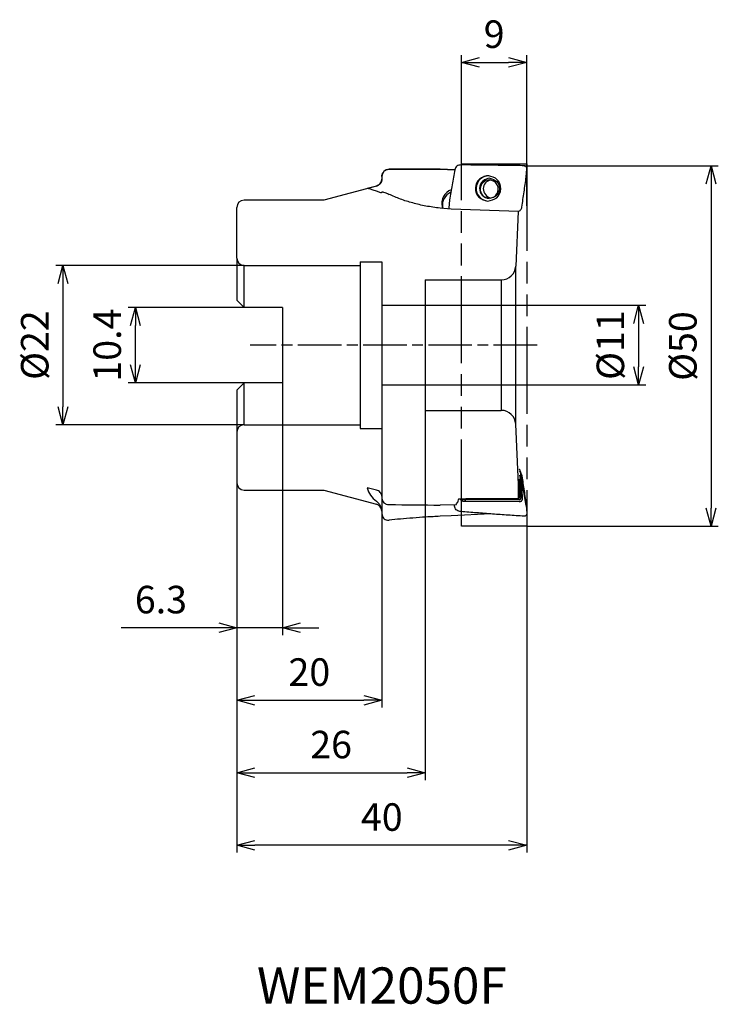
# Model space of a CAD drawing. Extents: x -70 to 26, y -91 to 45.
import ezdxf
from ezdxf.enums import TextEntityAlignment as Align

# ---------------------------------------------------------------- set-up
doc = ezdxf.new("R2010")
doc.units = 0
for name, pattern in [('AM_ISO08W050', [18, 12, -1.5, 3, -1.5]), ('AM_ISO08W050X2', [9, 6, -0.75, 1.5, -0.75]), ('AM_ISO09W050', [22.5, 12, -1.5, 3, -1.5, 3, -1.5])]:
    doc.linetypes.add(name, pattern=pattern)
doc.layers.get('0').update_dxf_attribs({"linetype": 'CONTINUOUS'})
doc.layers.get('DEFPOINTS').update_dxf_attribs({"linetype": 'CONTINUOUS'})
for name, color, linetype in [('AM_0', 7, 'CONTINUOUS'), ('AM_11', 3, 'AM_ISO09W050'), ('AM_5', 3, 'CONTINUOUS'), ('AM_6', 2, 'CONTINUOUS'), ('AM_7', 4, 'AM_ISO08W050')]:
    doc.layers.add(name, color=color, linetype=linetype)
doc.styles.get("Standard").update_dxf_attribs({"font": 'simplex.shx', "bigfont": 'EXTFONT.SHX'})
doc.dimstyles.new('AM_JIS$0', dxfattribs={"dimtxt": 3.8, "dimasz": 2.5, "dimexe": 1, "dimexo": 0, "dimgap": 1.5, "dimtad": 3, "dimzin": 1, "dimtxsty": 'STANDARD', "dimblk": 'OPEN30', "dimcen": 0, "dimclrd": 3, "dimclre": 3, "dimclrt": 2, "dimaunit": 1, "dimazin": 3, "dimtp": 0.1, "dimtm": 0.1, "dimtfac": 0.71, "dimtmove": 0, "dimatfit": 3})

# ---------------------------------------------------------------- blocks, each defined once
blk = doc.blocks.new('_OPEN30')
at = {"color": 0}
for p, q in [((-1, 0.268), (0, 0)), ((0, 0), (-1, -0.268)), ((0, 0), (-1, 0))]:
    blk.add_line(p, q, dxfattribs=at)
blk = doc.blocks.new('*D5')
at = {"layer": 'AM_5', "color": 3}
for p, q in [((-9, 20), (-9, 40)), ((0, 19.22), (0, 40)), ((-6.5, 39), (-2.5, 39))]:
    blk.add_line(p, q, dxfattribs=at)
at = {"layer": 'DEFPOINTS', "color": 0}
for p in [(0, 39), (-9, 20), (0, 19.22)]:
    blk.add_point(p, dxfattribs=at)
at = {"layer": 'AM_5', "color": 3, "xscale": 2.5, "yscale": 2.5, "zscale": 2.5, "rotation": 180}
blk.add_blockref('_OPEN30', (-9, 39), dxfattribs=at)
at = {"layer": 'AM_5', "color": 3, "xscale": 2.5, "yscale": 2.5, "zscale": 2.5}
blk.add_blockref('_OPEN30', (0, 39), dxfattribs=at)
at = {"layer": 'AM_5', "color": 2, "insert": (-4.5, 42.4), "char_height": 3.8, "attachment_point": 5}
blk.add_mtext('9', dxfattribs=at)
blk = doc.blocks.new('*D6')
at = {"layer": 'AM_5', "color": 3}
for p, q in [((-39, 5.2), (-55, 5.2)), ((-54, -2.7), (-54, 2.7)), ((-39, -5.2), (-55, -5.2))]:
    blk.add_line(p, q, dxfattribs=at)
at = {"layer": 'DEFPOINTS', "color": 0}
for p in [(-54, 5.2), (-39, 5.2), (-39, -5.2)]:
    blk.add_point(p, dxfattribs=at)
at = {"layer": 'AM_5', "color": 3, "xscale": 2.5, "yscale": 2.5, "zscale": 2.5}
for p, rotation in [((-54, 5.2), 90), ((-54, -5.2), 270)]:
    blk.add_blockref('_OPEN30', p, dxfattribs=dict(at, rotation=rotation))
at = {"layer": 'AM_5', "color": 2, "insert": (-57.4, 0), "char_height": 3.8, "attachment_point": 5, "rotation": 90}
blk.add_mtext('10.4', dxfattribs=at)
blk = doc.blocks.new('*D7')
at = {"layer": 'AM_5', "color": 3}
for p, q in [((-33.7, -5.2), (-33.7, -40)), ((-40, -15), (-40, -40)), ((-42.5, -39), (-55.96, -39)), ((-33.7, -39), (-40, -39)), ((-31.2, -39), (-28.7, -39))]:
    blk.add_line(p, q, dxfattribs=at)
at = {"layer": 'DEFPOINTS', "color": 0}
for p in [(-33.7, -5.2), (-40, -15), (-40, -39)]:
    blk.add_point(p, dxfattribs=at)
at = {"layer": 'AM_5', "color": 3, "xscale": 2.5, "yscale": 2.5, "zscale": 2.5}
blk.add_blockref('_OPEN30', (-40, -39), dxfattribs=at)
at = {"layer": 'AM_5', "color": 3, "xscale": 2.5, "yscale": 2.5, "zscale": 2.5, "rotation": 180}
blk.add_blockref('_OPEN30', (-33.7, -39), dxfattribs=at)
at = {"layer": 'AM_5', "color": 2, "insert": (-50.48, -35.6), "char_height": 3.8, "attachment_point": 5}
blk.add_mtext('6.3', dxfattribs=at)
blk = doc.blocks.new('*D8')
at = {"layer": 'AM_5', "color": 3}
for p, q in [((-20, -11.5), (-20, -50)), ((-40, -15), (-40, -50)), ((-37.5, -49), (-22.5, -49))]:
    blk.add_line(p, q, dxfattribs=at)
at = {"layer": 'DEFPOINTS', "color": 0}
for p in [(-20, -11.5), (-40, -15), (-20, -49)]:
    blk.add_point(p, dxfattribs=at)
at = {"layer": 'AM_5', "color": 3, "xscale": 2.5, "yscale": 2.5, "zscale": 2.5, "rotation": 180}
blk.add_blockref('_OPEN30', (-40, -49), dxfattribs=at)
at = {"layer": 'AM_5', "color": 3, "xscale": 2.5, "yscale": 2.5, "zscale": 2.5}
blk.add_blockref('_OPEN30', (-20, -49), dxfattribs=at)
at = {"layer": 'AM_5', "color": 2, "insert": (-30, -45.6), "char_height": 3.8, "attachment_point": 5}
blk.add_mtext('20', dxfattribs=at)
blk = doc.blocks.new('*D9')
at = {"layer": 'AM_5', "color": 3}
for p, q in [((-14, -7), (-14, -60)), ((-40, -15), (-40, -60)), ((-37.5, -59), (-16.5, -59))]:
    blk.add_line(p, q, dxfattribs=at)
at = {"layer": 'DEFPOINTS', "color": 0}
for p in [(-14, -7), (-40, -15), (-14, -59)]:
    blk.add_point(p, dxfattribs=at)
at = {"layer": 'AM_5', "color": 3, "xscale": 2.5, "yscale": 2.5, "zscale": 2.5, "rotation": 180}
blk.add_blockref('_OPEN30', (-40, -59), dxfattribs=at)
at = {"layer": 'AM_5', "color": 3, "xscale": 2.5, "yscale": 2.5, "zscale": 2.5}
blk.add_blockref('_OPEN30', (-14, -59), dxfattribs=at)
at = {"layer": 'AM_5', "color": 2, "insert": (-27, -55.6), "char_height": 3.8, "attachment_point": 5}
blk.add_mtext('26', dxfattribs=at)
blk = doc.blocks.new('*D10')
at = {"layer": 'AM_5', "color": 3}
for p, q in [((-39, 11), (-65, 11)), ((-64, 8.5), (-64, -8.5)), ((-39, -11), (-65, -11))]:
    blk.add_line(p, q, dxfattribs=at)
at = {"layer": 'DEFPOINTS', "color": 0}
for p in [(-39, 11), (-64, -11), (-39, -11)]:
    blk.add_point(p, dxfattribs=at)
at = {"layer": 'AM_5', "color": 3, "xscale": 2.5, "yscale": 2.5, "zscale": 2.5}
for p, rotation in [((-64, 11), 90), ((-64, -11), 270)]:
    blk.add_blockref('_OPEN30', p, dxfattribs=dict(at, rotation=rotation))
at = {"layer": 'AM_5', "color": 2, "insert": (-67.4, 0), "char_height": 3.8, "attachment_point": 5, "rotation": 90}
blk.add_mtext('%%c22', dxfattribs=at)
blk = doc.blocks.new('*D11')
at = {"layer": 'AM_5', "color": 3}
for p, q in [((-14, 5.5), (16.43, 5.5)), ((15.43, 3), (15.43, -3)), ((-14, -5.5), (16.43, -5.5))]:
    blk.add_line(p, q, dxfattribs=at)
at = {"layer": 'DEFPOINTS', "color": 0}
for p in [(-14, 5.5), (-14, -5.5), (15.43, -5.5)]:
    blk.add_point(p, dxfattribs=at)
at = {"layer": 'AM_5', "color": 3, "xscale": 2.5, "yscale": 2.5, "zscale": 2.5}
for p, rotation in [((15.43, 5.5), 90), ((15.43, -5.5), 270)]:
    blk.add_blockref('_OPEN30', p, dxfattribs=dict(at, rotation=rotation))
at = {"layer": 'AM_5', "color": 2, "insert": (12.03, 0), "char_height": 3.8, "attachment_point": 5, "rotation": 90}
blk.add_mtext('%%c11', dxfattribs=at)
blk = doc.blocks.new('*D12')
at = {"layer": 'AM_5', "color": 3}
for p, q in [((-0.37, 24.75), (26.43, 24.75)), ((25.43, 22.25), (25.43, -22.5)), ((0, -25), (26.43, -25))]:
    blk.add_line(p, q, dxfattribs=at)
at = {"layer": 'DEFPOINTS', "color": 0}
for p in [(-0.37, 24.75), (0, -25), (25.43, -25)]:
    blk.add_point(p, dxfattribs=at)
at = {"layer": 'AM_5', "color": 3, "xscale": 2.5, "yscale": 2.5, "zscale": 2.5}
for p, rotation in [((25.43, 24.75), 90), ((25.43, -25), 270)]:
    blk.add_blockref('_OPEN30', p, dxfattribs=dict(at, rotation=rotation))
at = {"layer": 'AM_5', "color": 2, "insert": (22.03, -0.13), "char_height": 3.8, "attachment_point": 5, "rotation": 90}
blk.add_mtext('%%c50', dxfattribs=at)
blk = doc.blocks.new('*D13')
at = {"layer": 'AM_5', "color": 3}
for p, q in [((-40, -15), (-40, -70)), ((0, -20), (0, -70)), ((-2.5, -69), (-37.5, -69))]:
    blk.add_line(p, q, dxfattribs=at)
at = {"layer": 'DEFPOINTS', "color": 0}
for p in [(-40, -15), (0, -20), (-40, -69)]:
    blk.add_point(p, dxfattribs=at)
at = {"layer": 'AM_5', "color": 3, "xscale": 2.5, "yscale": 2.5, "zscale": 2.5, "rotation": 180}
blk.add_blockref('_OPEN30', (-40, -69), dxfattribs=at)
at = {"layer": 'AM_5', "color": 3, "xscale": 2.5, "yscale": 2.5, "zscale": 2.5}
blk.add_blockref('_OPEN30', (0, -69), dxfattribs=at)
at = {"layer": 'AM_5', "color": 2, "insert": (-20, -65.6), "char_height": 3.8, "attachment_point": 5}
blk.add_mtext('40', dxfattribs=at)

msp = doc.modelspace()

# ---------------------------------------------------------------- linework, layer by layer
at = {"layer": 'AM_0'}
for p, q in [((-0.37, 24.75), (-0.22, 24.71)), ((-0.22, 24.71), (-0.37, 24.75)), ((-20, 23.25), (-20, 22.91)), ((-11.97, 24.25), (-19, 24.25)), ((-9.93, 24.16), (-11.97, 24.25)), ((-11.97, 24.24), (-11.97, 24.25)), ((-9.93, 24.15), (-11.97, 24.24)), ((-0.07, 23.21), (0, 24.34)), ((-20.74, 21.94), (-28, 20)), ((-20.74, 21.94), (-22.04, 21.59)), ((-20.13, 21.03), (-20.74, 21.22)), ((-28, 20), (-39, 20)), ((-10.64, 20.03), (-10.74, 18.91)), ((-40, 12), (-40, 19)), ((-10.41, 18.77), (-11.97, 18.89)), ((-10.74, 18.91), (-10.73, 18.79)), ((-1.16, 18.43), (-10.41, 18.77)), ((-1.19, 18.43), (-1.52, 10.91)), ((-40, 12), (-40, 6.2)), ((-39, 11), (-23, 11)), ((-39, 5.2), (-39, 11)), ((-23, 11.5), (-23, -11.5)), ((-23, 11.5), (-20, 11.5)), ((-20, 11.5), (-20, -11.5)), ((-1.52, -10.91), (-1.52, 10.91)), ((-14, 9), (-14, -9)), ((-14, 9), (-3.52, 9)), ((-3.52, 9), (-3.52, -9)), ((-39, 5.2), (-40, 6.2)), ((-20, 5.5), (-14, 5.5)), ((-33.7, 5.2), (-39, 5.2)), ((-33.7, 5.2), (-33.7, -5.2)), ((-40, -6.2), (-39, -5.2)), ((-33.7, -5.2), (-39, -5.2)), ((-39, -11), (-39, -5.2)), ((-40, -6.2), (-40, -19)), ((-20, -5.5), (-14, -5.5)), ((-14, -9), (-3.52, -9)), ((-40, -12), (-40, -19)), ((-39, -11), (-23, -11)), ((-23, -11.5), (-20, -11.5)), ((-1.07, -21.31), (-1.52, -10.91)), ((-0.92, -17.26), (-1, -17.25)), ((-0.87, -17.47), (-1, -17.42)), ((-0.7, -17.95), (-0.89, -17.33)), ((-0.87, -17.44), (-0.89, -17.33)), ((-0.87, -17.47), (-0.87, -17.44)), ((-0.72, -18.48), (-0.87, -17.47)), ((-1.16, -18.75), (-0.97, -18.47)), ((-1.16, -21.17), (-1.16, -18.75)), ((-0.98, -17.93), (-0.92, -18.4)), ((-0.97, -20.99), (-0.97, -18.47)), ((-0.92, -18.4), (-0.81, -21.12)), ((-0.72, -18.48), (-0.92, -18.4)), ((-0.7, -18.61), (-0.72, -18.48)), ((-0.07, -22.13), (-0.7, -18.61)), ((-0.6, -21.2), (-0.7, -18.61)), ((-39, -20), (-28, -20)), ((-28, -20), (-20.74, -21.95)), ((-20.74, -20), (-22.04, -19.69)), ((-9.18, -21.29), (-9.08, -21.19)), ((-8.88, -21.49), (-8.76, -21.24)), ((-8.52, -21.55), (-8.55, -21.55)), ((-8.52, -21.51), (-8.52, -21.55)), ((-8.52, -21.55), (-1.03, -21.57)), ((-8.51, -21.29), (-1.02, -21.31)), ((-1.16, -21.17), (-0.97, -20.99)), ((-0.98, -21.57), (-1.03, -21.57)), ((-0.6, -21.23), (-0.6, -21.2)), ((-0.6, -21.29), (-0.6, -21.23)), ((-20, -22.89), (-20.13, -22.32)), ((-20, -22.89), (-20, -23.25)), ((-9.75, -22.02), (-11.97, -22.07)), ((-9.92, -22.37), (-10, -22.02)), ((-0.07, -22.13), (0, -23.22)), ((-20, -23.25), (-19.97, -23.48)), ((-10.41, -23.53), (-11.97, -23.62)), ((-4.94, -23.29), (-10.41, -23.53)), ((-0.22, -23.58), (-0.37, -23.6))]:
    msp.add_line(p, q, dxfattribs=at)
for centre, radius, start, end in [((-19, 23.25), 1, 90, 180), ((-5.23, 21.62), 1.75, 89.2142, 266.0844), ((-21, 22.91), 1, 284.9993, 0), ((-5.1, 21.61), 1.4, 89.0055, 266.6256), ((-5.18, 21.53), 1.25, 88.0012, 267.9965), ((-5.18, 21.53), 1.25, 267.9965, 88.0012), ((-9.73, 19.56), 1.99, 110.2512, 194.064), ((-9.66, 19.27), 1.99, 114.7184, 187.2967), ((-39, 19), 1, 90, 180), ((-9.73, 19.56), 2, 194.064, 201.2683), ((-39, 12), 1, 180, 270), ((-3.52, 11), 2, 270, 357.5011), ((-3.52, -11), 2, 2.4989, 90), ((-39, -12), 1, 90, 180), ((-39, -19), 1, 180, 270), ((-21, -22.91), 1, 0, 75.0007), ((-19, -23.25), 1, 180, 193.062)]:
    msp.add_arc(centre, radius, start, end, dxfattribs=at)
for centre, major_axis, ratio, start_param, end_param in [((-129, -0.01), (-926.29, -2.5), 0.026048, 4.585642, 4.593285), ((-4.75, 21.51), (0.901, -0.913), 0.950899, 2.500067, 5.297899), ((38.25, -16.13), (60.43, -37.66), 0.035876, 2.943852, 3.091681), ((38.25, 13.91), (-59.97, -34.37), 0.220786, 6.229344, 6.377144), ((-12.69, -0.01), (-0.24, -24.28), 0.305481, 0.439401, 0.485078), ((-12.48, 0.08), (1.89, -24.27), 0.123825, 0.463447, 0.492206), ((-234.59, 8.23), (431.9, -14.86), 0.058796, 5.262826, 5.285306), ((-1.03, -21.1), (0.225, -0.041), 0.897191, 4.903891, 5.440126), ((-1.01, -21.12), (0.2, -0.036), 0.896953, 5.439989, 6.016397), ((-1.04, -21.11), (0.23, -0.042), 0.896904, 6.009559, 6.236102), ((-1.01, -21.12), (0.2, -0.036), 0.897232, 6.236118, 6.477716), ((-128.95, 0), (926.09, -12.77), 0.022272, 4.83172, 4.839382)]:
    msp.add_ellipse(centre, major_axis=major_axis, ratio=ratio, start_param=start_param, end_param=end_param, dxfattribs=at)
for points, knots in [([(-9.1, 24.86), (-9.2, 24.85), (-9.39, 24.84), (-9.65, 24.69), (-9.85, 24.47), (-9.9, 24.28), (-9.92, 24.19)], [0, 0, 0, 0, 0.287673, 0.576502, 0.86485, 1.150982, 1.150982, 1.150982, 1.150982]), ([(-0.37, 24.75), (-1.1, 24.76), (-2.56, 24.78), (-4.74, 24.81), (-6.92, 24.84), (-8.37, 24.85), (-9.1, 24.86)], [0, 0, 0, 0, 2.187339, 4.371519, 6.552578, 8.730686, 8.730686, 8.730686, 8.730686]), ([(0, 24.34), (0, 24.38), (0, 24.45), (-0.04, 24.56), (-0.12, 24.66), (-0.18, 24.69), (-0.22, 24.71)], [0, 0, 0, 0, 0.1143909, 0.2295159, 0.3451601, 0.4605379, 0.4605379, 0.4605379, 0.4605379]), ([(-20, 23.25), (-19.99, 23.38), (-19.96, 23.64), (-19.72, 23.97), (-19.39, 24.2), (-19.13, 24.23), (-19, 24.25)], [0, 0, 0, 0, 0.389208, 0.779765, 1.170971, 1.562009, 1.562009, 1.562009, 1.562009]), ([(-9.92, 24.19), (-9.98, 23.84), (-10.1, 23.15), (-10.28, 22.11), (-10.46, 21.07), (-10.58, 20.38), (-10.64, 20.03)], [0, 0, 0, 0, 1.054438, 2.108966, 3.163593, 4.218386, 4.218386, 4.218386, 4.218386]), ([(-5.27, 23.37), (-5.73, 23.27), (-6.65, 23.08), (-7.27, 21.69), (-6.76, 20.25), (-5.85, 20), (-5.39, 19.87)], [0, 0, 0, 0, 1.331317, 2.673103, 4.010706, 5.35115, 5.35115, 5.35115, 5.35115]), ([(-5.39, 19.87), (-4.93, 19.97), (-4.01, 20.15), (-3.4, 21.56), (-3.92, 22.99), (-4.82, 23.24), (-5.27, 23.37)], [0, 0, 0, 0, 1.340881, 2.677337, 4.019226, 5.347551, 5.347551, 5.347551, 5.347551]), ([(-0.68, 19.05), (-0.63, 19.4), (-0.52, 20.09), (-0.37, 21.13), (-0.22, 22.17), (-0.12, 22.86), (-0.07, 23.21)], [0, 0, 0, 0, 1.051201, 2.102507, 3.153813, 4.205285, 4.205285, 4.205285, 4.205285]), ([(-20, 22.91), (-20.01, 22.8), (-20.03, 22.58), (-20.19, 22.29), (-20.43, 22.05), (-20.64, 21.98), (-20.74, 21.94)], [0, 0, 0, 0, 0.325523, 0.651598, 0.978268, 1.304924, 1.304924, 1.304924, 1.304924]), ([(-5.11, 23.01), (-4.75, 22.91), (-4.03, 22.71), (-3.62, 21.56), (-4.11, 20.44), (-4.84, 20.29), (-5.21, 20.22)], [0, 0, 0, 0, 1.064513, 2.137141, 3.209761, 4.273426, 4.273426, 4.273426, 4.273426]), ([(-20, 21.06), (-20, 21.06), (-20.01, 21.04), (-20.04, 21.03), (-20.08, 21.03), (-20.11, 21.03), (-20.13, 21.03)], [0, 0, 0, 0, 0.0235847, 0.051209, 0.0898583, 0.1423158, 0.1423158, 0.1423158, 0.1423158]), ([(-20, 21.12), (-19.98, 21.14), (-19.9, 21.18), (-19.71, 21.09), (-19.4, 20.99), (-19.15, 20.87), (-19, 20.8)], [0, 0, 0, 0, 0.069744, 0.254184, 0.570907, 1.072381, 1.072381, 1.072381, 1.072381]), ([(-11.97, 18.89), (-12.62, 18.98), (-13.89, 19.15), (-15.71, 19.58), (-17.42, 20.1), (-18.48, 20.57), (-19, 20.8)], [0, 0, 0, 0, 1.972379, 3.841887, 5.619713, 7.318702, 7.318702, 7.318702, 7.318702]), ([(-1.2, 18.42), (-1.13, 18.45), (-1, 18.51), (-0.84, 18.66), (-0.72, 18.84), (-0.69, 18.98), (-0.68, 19.05)], [0, 0, 0, 0, 0.2146539, 0.4285576, 0.641966, 0.8545618, 0.8545618, 0.8545618, 0.8545618]), ([(-0.92, -17.26), (-0.93, -17.24), (-0.94, -17.22), (-0.96, -17.18), (-0.98, -17.15), (-1, -17.13), (-1.01, -17.11)], [0, 0, 0, 0, 0.0409493, 0.0820366, 0.1233529, 0.1649839, 0.1649839, 0.1649839, 0.1649839]), ([(-0.89, -17.33), (-0.9, -17.33), (-0.9, -17.31), (-0.91, -17.29), (-0.91, -17.27), (-0.92, -17.26), (-0.92, -17.26)], [0, 0, 0, 0, 0.01997203, 0.03992866, 0.06013172, 0.0802798, 0.0802798, 0.0802798, 0.0802798]), ([(-0.7, -17.95), (-0.7, -17.96), (-0.69, -17.98), (-0.69, -18.01), (-0.68, -18.04), (-0.68, -18.06), (-0.68, -18.06)], [0, 0, 0, 0, 0.0286392, 0.0570761, 0.0855655, 0.1139721, 0.1139721, 0.1139721, 0.1139721]), ([(-0.68, -18.06), (-0.63, -18.4), (-0.52, -19.08), (-0.37, -20.1), (-0.22, -21.11), (-0.12, -21.79), (-0.07, -22.13)], [0, 0, 0, 0, 1.027106, 2.053956, 3.080624, 4.107156, 4.107156, 4.107156, 4.107156]), ([(-20, -20.84), (-20.01, -20.74), (-20.03, -20.55), (-20.2, -20.3), (-20.44, -20.1), (-20.64, -20.03), (-20.74, -20)], [0, 0, 0, 0, 0.279969, 0.571667, 0.879044, 1.199185, 1.199185, 1.199185, 1.199185]), ([(-20.13, -22.32), (-20.16, -22.25), (-20.24, -22.1), (-20.38, -21.89), (-20.55, -21.7), (-20.68, -21.6), (-20.74, -21.54)], [0, 0, 0, 0, 0.250573, 0.499378, 0.748981, 1.002802, 1.002802, 1.002802, 1.002802]), ([(-20, -21.13), (-19.98, -21.24), (-19.95, -21.47), (-19.72, -21.76), (-19.39, -21.95), (-19.13, -21.98), (-19, -22)], [0, 0, 0, 0, 0.335807, 0.68998, 1.066487, 1.456475, 1.456475, 1.456475, 1.456475]), ([(-9.25, -21.2), (-9.24, -21.2), (-9.23, -21.22), (-9.21, -21.24), (-9.2, -21.26), (-9.18, -21.28), (-9.18, -21.29)], [0, 0, 0, 0, 0.0281094, 0.0561736, 0.0844268, 0.1127745, 0.1127745, 0.1127745, 0.1127745]), ([(-9.18, -21.29), (-9.16, -21.31), (-9.11, -21.35), (-9.04, -21.41), (-8.97, -21.45), (-8.91, -21.48), (-8.88, -21.49)], [0, 0, 0, 0, 0.0905157, 0.1802593, 0.2703089, 0.362002, 0.362002, 0.362002, 0.362002]), ([(-8.88, -21.49), (-8.86, -21.5), (-8.8, -21.52), (-8.72, -21.54), (-8.63, -21.55), (-8.58, -21.55), (-8.55, -21.55)], [0, 0, 0, 0, 0.0863538, 0.1715728, 0.2564767, 0.34181, 0.34181, 0.34181, 0.34181]), ([(-8.76, -21.24), (-8.74, -21.25), (-8.7, -21.26), (-8.64, -21.28), (-8.58, -21.29), (-8.53, -21.29), (-8.51, -21.29)], [0, 0, 0, 0, 0.0648951, 0.1288481, 0.1925865, 0.2566575, 0.2566575, 0.2566575, 0.2566575]), ([(-8.51, -21.29), (-8.51, -21.31), (-8.51, -21.34), (-8.52, -21.4), (-8.52, -21.45), (-8.52, -21.49), (-8.52, -21.51)], [0, 0, 0, 0, 0.0548859, 0.1098329, 0.1646578, 0.2195437, 0.2195437, 0.2195437, 0.2195437]), ([(-0.98, -21.57), (-0.97, -21.57), (-0.93, -21.57), (-0.89, -21.57), (-0.84, -21.56), (-0.81, -21.55), (-0.8, -21.54)], [0, 0, 0, 0, 0.0484064, 0.0958353, 0.1428911, 0.1901368, 0.1901368, 0.1901368, 0.1901368]), ([(-0.8, -21.54), (-0.78, -21.53), (-0.74, -21.52), (-0.7, -21.48), (-0.66, -21.44), (-0.64, -21.4), (-0.63, -21.39)], [0, 0, 0, 0, 0.058696, 0.1168877, 0.1743973, 0.2316661, 0.2316661, 0.2316661, 0.2316661]), ([(-0.63, -21.39), (-0.63, -21.38), (-0.62, -21.37), (-0.61, -21.34), (-0.61, -21.32), (-0.61, -21.3), (-0.6, -21.29)], [0, 0, 0, 0, 0.02413823, 0.04837075, 0.07269262, 0.09731138, 0.09731138, 0.09731138, 0.09731138]), ([(-9.1, -22.96), (-9.2, -22.95), (-9.39, -22.93), (-9.64, -22.8), (-9.84, -22.62), (-9.9, -22.45), (-9.92, -22.37)], [0, 0, 0, 0, 0.288768, 0.571771, 0.838253, 1.084961, 1.084961, 1.084961, 1.084961]), ([(-0.37, -23.6), (-1.1, -23.56), (-2.56, -23.46), (-4.74, -23.31), (-6.92, -23.14), (-8.37, -23.02), (-9.1, -22.96)], [0, 0, 0, 0, 2.191906, 4.381375, 6.568477, 8.753435, 8.753435, 8.753435, 8.753435]), ([(-19.97, -23.48), (-19.94, -23.57), (-19.89, -23.75), (-19.68, -23.97), (-19.38, -24.15), (-19.14, -24.15), (-19, -24.15)], [0, 0, 0, 0, 0.286197, 0.568394, 0.886065, 1.288619, 1.288619, 1.288619, 1.288619]), ([(-11.97, -23.62), (-12.61, -23.65), (-13.87, -23.72), (-15.69, -23.85), (-17.38, -23.98), (-18.47, -24.1), (-19, -24.15)], [0, 0, 0, 0, 1.941507, 3.763974, 5.467816, 7.05319, 7.05319, 7.05319, 7.05319]), ([(0, -23.22), (0, -23.26), (0, -23.33), (-0.04, -23.44), (-0.12, -23.53), (-0.18, -23.56), (-0.22, -23.58)], [0, 0, 0, 0, 0.110435, 0.2206638, 0.331546, 0.4433304, 0.4433304, 0.4433304, 0.4433304])]:
    msp.add_open_spline(points, degree=3, knots=knots, dxfattribs=at)
at = {"layer": 'AM_11'}
msp.add_lwpolyline([(0, -25), (-9, -25), (-9, 25), (0, 25)], close=True, dxfattribs=at)
at = {"layer": 'AM_7', "linetype": 'AM_ISO08W050X2'}
msp.add_line((1.43, 0), (-38.15, 0), dxfattribs=at)

# ---------------------------------------------------------------- texts
at = {"layer": 'AM_6'}
msp.add_text('WEM2050F', height=5, dxfattribs=at).set_placement((-20, -89), align=Align.MIDDLE)

# ---------------------------------------------------------------- dimensions: what is measured, and where the dimension line sits
at = {"layer": 'AM_5'}
for base, p1, p2, angle, override, picture, middle in [((0, 39), (-9, 20), (0, 19.22), 180, {"dimdec": 0}, '*D5', (-4.5, 42.4)), ((-40, -39), (-33.7, -5.2), (-40, -15), 0, {"dimdec": 1}, '*D7', (-50.48, -35.6)), ((-14, -59), (-40, -15), (-14, -7), 0, {"dimdec": 0}, '*D9', (-27, -55.6)), ((-20, -49), (-40, -15), (-20, -11.5), 0, {"dimdec": 0}, '*D8', (-30, -45.6)), ((-40, -69), (0, -20), (-40, -15), 0, {"dimdec": 0}, '*D13', (-20, -65.6))]:
    dim = msp.add_linear_dim(base=base, p1=p1, p2=p2, angle=angle, dimstyle='AM_JIS$0', override=override, dxfattribs=at)
    dim.commit()
    dim.dimension.update_dxf_attribs({"geometry": picture, "text_midpoint": middle})
for base, p1, p2, angle, picture, middle in [((25.43, -25), (-0.37, 24.75), (0, -25), 90, '*D12', (22.03, -0.13)), ((-64, -11), (-39, 11), (-39, -11), 270, '*D10', (-67.4, 0)), ((15.43, -5.5), (-14, 5.5), (-14, -5.5), 90, '*D11', (12.03, 0))]:
    dim = msp.add_linear_dim(base=base, p1=p1, p2=p2, angle=angle, text='%%c<>', dimstyle='AM_JIS$0', override={"dimdec": 0}, dxfattribs=at)
    dim.commit()
    dim.dimension.update_dxf_attribs({"geometry": picture, "text_midpoint": middle})
dim = msp.add_linear_dim(base=(-54, 5.2), p1=(-39, -5.2), p2=(-39, 5.2), angle=270, dimstyle='AM_JIS$0', override={"dimdec": 1}, dxfattribs=at)
dim.commit()
dim.dimension.update_dxf_attribs({"geometry": '*D6', "text_midpoint": (-54, 0), "dimtype": 160})

doc.saveas('drawing.dxf')
